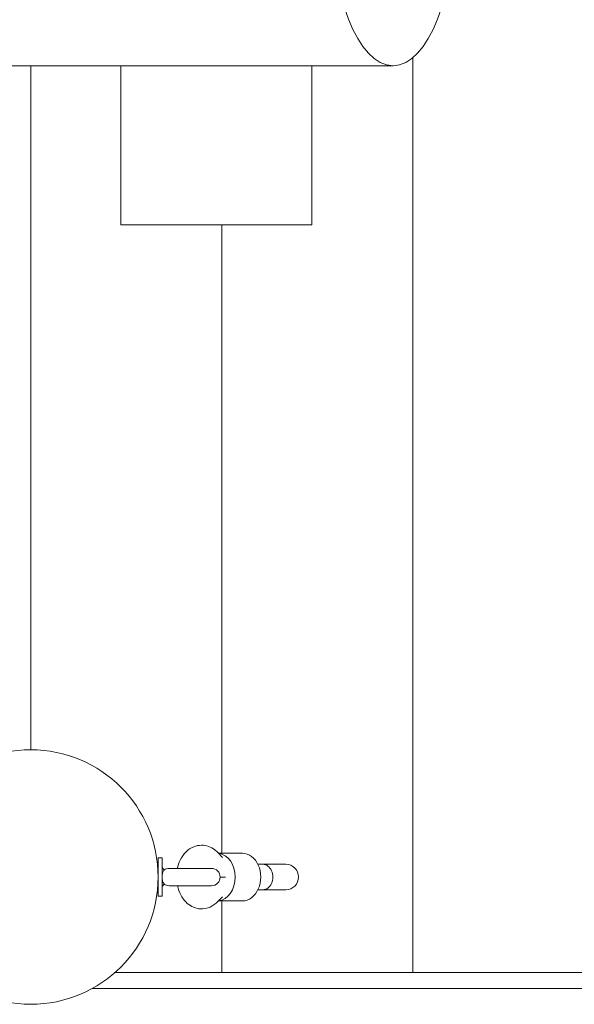
# Model space of a CAD drawing. Units: millimetres. Extents: x -4534 to 4839, y -3372 to 4865.
# Drawn here: x -2224 to -1876, y 1714 to 2333 of the extents above; entities that cross this region are included whole.
import ezdxf

# ---------------------------------------------------------------- set-up
doc = ezdxf.new("R2010")
doc.units = ezdxf.units.MM
doc.layers.add('Toestel 2D', color=7, linetype='Continuous', lineweight=20)

# ---------------------------------------------------------------- blocks, each defined once
blk = doc.blocks.new('WP-BB7')
at = {"layer": 'Toestel 2D'}
for p, q in [((-1989.77, 2303.59), (-2277.36, 2303.59)), ((-2217.36, 2303.59), (-2217.36, 1873.59)), ((-2217.36, 2303.59), (-2217.36, 1873.59)), ((-2160.87, 2203.59), (-2160.87, 2303.59)), ((-2040.87, 2203.59), (-2040.87, 2303.59)), ((-1977.36, 2308.62), (-1977.36, 1733.59)), ((-1977.36, 2308.62), (-1977.36, 1733.59)), ((-2160.87, 2203.59), (-2040.87, 2203.59)), ((-2097.36, 2203.59), (-2097.36, 1808.59)), ((-2097.36, 2203.59), (-2097.36, 1808.59)), ((-2099.89, 1808.99), (-2097, 1805.92)), ((-2084.35, 1808.59), (-2099.51, 1808.59)), ((-2137.36, 1781.59), (-2137.36, 1805.59)), ((-2134.86, 1805.59), (-2137.36, 1805.59)), ((-2134.86, 1781.59), (-2134.86, 1805.59)), ((-2074.63, 1801.59), (-2071.49, 1801.59)), ((-2057.11, 1801.59), (-2071.49, 1801.59)), ((-2137.36, 1799.59), (-2137.59, 1799.59)), ((-2133.59, 1798), (-2134.86, 1799.59)), ((-2103.79, 1799.01), (-2130.44, 1799.01)), ((-2133.59, 1789.18), (-2134.86, 1787.59)), ((-2098.36, 1793.59), (-2094.92, 1793.59)), ((-2137.36, 1787.59), (-2137.59, 1787.59)), ((-2130.44, 1788.16), (-2103.79, 1788.16)), ((-2074.63, 1785.59), (-2071.49, 1785.59)), ((-2071.49, 1785.59), (-2057.11, 1785.59)), ((-2134.86, 1781.59), (-2137.36, 1781.59)), ((-2100.17, 1777.9), (-2099.49, 1778.59)), ((-2097, 1781.25), (-2099.89, 1778.19)), ((-2084.35, 1778.59), (-2099.51, 1778.59)), ((-2097.36, 1778.59), (-2097.36, 1733.59)), ((-2097.36, 1778.59), (-2097.36, 1733.59)), ((-1220.28, 1733.59), (-2164.45, 1733.59)), ((-1206.09, 1723.59), (-2178.63, 1723.59))]:
    blk.add_line(p, q, dxfattribs=at)
blk.add_circle((-2217.36, 1793.59), 80, dxfattribs=at)
for centre, radius, start, end in [((-2057.11, 1793.59), 8, 270, 90), ((-2130.44, 1793.59), 5.43, 90, 125.56564), ((-2103.79, 1793.59), 5.43, 270, 90), ((-2130.44, 1793.59), 5.43, 234.43436, 270)]:
    blk.add_arc(centre, radius, start, end, dxfattribs=at)
blk.add_ellipse((-1989.77, 2403.59), major_axis=(0, 100), ratio=0.396012, dxfattribs=at)
for centre, major_axis, ratio, start_param, end_param in [((-2100.42, 1793.59), (0, -15), 0.766044, 0.082988, 3.058605), ((-2084.35, 1793.59), (0, -15), 0.766044, 0, 3.141593), ((-2071.49, 1793.59), (0, -8), 0.780726, 0, 3.141593)]:
    blk.add_ellipse(centre, major_axis=major_axis, ratio=ratio, start_param=start_param, end_param=end_param, dxfattribs=at)
for points, knots in [([(-2125.21, 1799.01), (-2124.83, 1800.78), (-2124.27, 1802.5), (-2122.58, 1806.07), (-2121.37, 1807.88), (-2118.45, 1810.75), (-2116.83, 1811.89), (-2113.47, 1813.23), (-2111.82, 1813.57), (-2108.65, 1813.6), (-2107.13, 1813.34), (-2104.25, 1812.33), (-2102.89, 1811.56), (-2101.06, 1810.14), (-2100.45, 1809.58), (-2099.89, 1808.99)], [5.031402, 5.031402, 5.031402, 5.031402, 5.348024, 5.348024, 5.720221, 5.720221, 6.031517, 6.031517, 6.277579, 6.277579, 6.503657, 6.503657, 6.745178, 6.745178, 6.881737, 6.881737, 6.881737, 6.881737]), ([(-2133.59, 1798), (-2133.6, 1798), (-2133.63, 1797.96), (-2133.8, 1797.74), (-2133.97, 1797.51), (-2134.28, 1796.88), (-2134.42, 1796.54), (-2134.63, 1795.78), (-2134.72, 1795.39), (-2134.82, 1794.67), (-2134.85, 1794.36), (-2134.86, 1794.04)], [-2.1289637, -2.1289637, -2.1289637, -2.1289637, -2.0008958, -2.0008958, -1.8116853, -1.8116853, -1.6699658, -1.6699658, -1.5562228, -1.5562228, -1.478372, -1.478372, -1.478372, -1.478372]), ([(-2134.86, 1793.14), (-2134.85, 1792.89), (-2134.83, 1792.65), (-2134.75, 1791.93), (-2134.66, 1791.49), (-2134.41, 1790.6), (-2134.24, 1790.19), (-2133.88, 1789.53), (-2133.7, 1789.3), (-2133.6, 1789.19), (-2133.59, 1789.18), (-2133.59, 1789.18)], [-1.4060272, -1.4060272, -1.4060272, -1.4060272, -1.3466196, -1.3466196, -1.2241602, -1.2241602, -1.0657087, -1.0657087, -0.8858889, -0.8858889, -0.8271533, -0.8271533, -0.8271533, -0.8271533]), ([(-2099.89, 1778.19), (-2101.2, 1776.8), (-2102.79, 1775.59), (-2106.15, 1774.09), (-2107.8, 1773.68), (-2111, 1773.53), (-2112.53, 1773.74), (-2115.45, 1774.65), (-2116.82, 1775.37), (-2119.43, 1777.26), (-2120.6, 1778.49), (-2122.77, 1781.43), (-2123.66, 1783.2), (-2124.69, 1786.06), (-2124.98, 1787.11), (-2125.21, 1788.16)], [2.543041, 2.543041, 2.543041, 2.543041, 2.862425, 2.862425, 3.112917, 3.112917, 3.339252, 3.339252, 3.577796, 3.577796, 3.859776, 3.859776, 4.20373, 4.20373, 4.393376, 4.393376, 4.393376, 4.393376])]:
    blk.add_open_spline(points, degree=3, knots=knots, dxfattribs=at)

msp = doc.modelspace()

# ---------------------------------------------------------------- block references
at = {"color": 1}
msp.add_blockref('WP-BB7', (0, 0), dxfattribs=at)

doc.saveas('drawing.dxf')
